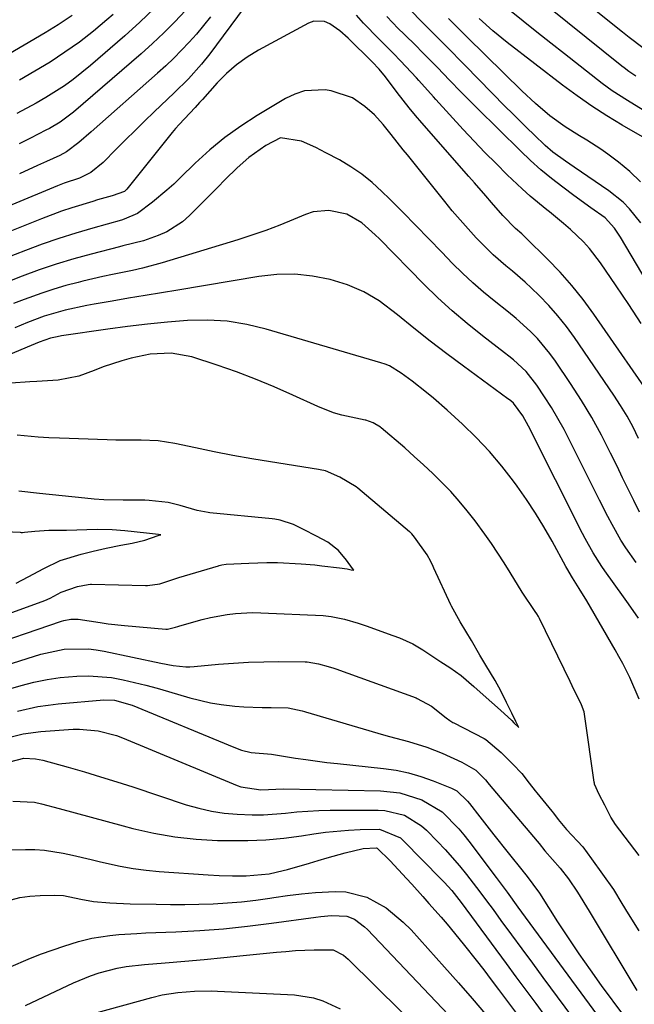
# Model space of a CAD drawing. Units: inches. Extents: x 1879881 to 1885232, y 432710 to 438031.
# Drawn here: x 1884234 to 1884360, y 433050 to 433252 of the extents above; entities that cross this region are included whole.
import ezdxf

# ---------------------------------------------------------------- set-up
doc = ezdxf.new("R2010")
doc.units = ezdxf.units.IN
doc.header["$MEASUREMENT"] = 0
doc.layers.add('7', color=7, linetype='Continuous')
doc.layers.add('8', color=7, linetype='Continuous')

msp = doc.modelspace()

# ---------------------------------------------------------------- linework, layer by layer
at = {"layer": '7', "color": 18}
for points in [[(1884360.42, 433240.72, 1722), (1884358.97, 433241.71, 1722), (1884358.03, 433242.41, 1722), (1884357.57, 433242.77, 1722), (1884339.07, 433257.7, 1722)], [(1884361.83, 433246.58, 1724), (1884359.05, 433248.68, 1724), (1884357.69, 433249.76, 1724), (1884347.82, 433257.71, 1724)], [(1884261.5, 433254.64, 1716), (1884258.51, 433251.79, 1716), (1884255.43, 433249.01, 1716), (1884248.38, 433242.89, 1716), (1884244.86, 433240.07, 1716), (1884243.02, 433238.76, 1716), (1884239.21, 433236.34, 1716), (1884237.26, 433235.2, 1716), (1884233.27, 433233.07, 1716)], [(1884267.92, 433254.19, 1714), (1884265.72, 433251.87, 1714), (1884263.48, 433249.61, 1714), (1884261.15, 433247.42, 1714), (1884258.77, 433245.3, 1714), (1884244.9, 433233.35, 1714), (1884242.17, 433231.31, 1714), (1884239.97, 433230.01, 1714), (1884239.22, 433229.61, 1714), (1884236.05, 433228, 1714), (1884233.71, 433226.82, 1714)], [(1884361.42, 433210.58, 1714), (1884359.09, 433213.51, 1714), (1884357.8, 433214.84, 1714), (1884354.9, 433217.17, 1714), (1884347.73, 433222.07, 1714), (1884345.98, 433223.28, 1714), (1884343.39, 433225.15, 1714), (1884341.76, 433226.51, 1714), (1884339.51, 433228.65, 1714), (1884338.02, 433230.11, 1714), (1884335.06, 433233.05, 1714), (1884333.59, 433234.53, 1714), (1884325.35, 433242.92, 1714), (1884324.04, 433244.25, 1714), (1884322.73, 433245.59, 1714), (1884320.1, 433248.25, 1714), (1884316.59, 433251.76, 1714), (1884314.02, 433254.41, 1714)], [(1884364.99, 433172.84, 1708), (1884351.76, 433191.86, 1708), (1884349.57, 433194.83, 1708), (1884347.28, 433197.72, 1708), (1884344.84, 433200.47, 1708), (1884342.29, 433203.14, 1708), (1884337.84, 433207.55, 1708), (1884337.02, 433208.33, 1708), (1884335.73, 433209.44, 1708), (1884333.09, 433212.12, 1708), (1884330.77, 433214.79, 1708), (1884329.61, 433216.13, 1708), (1884327.29, 433218.79, 1708), (1884326.12, 433220.12, 1708), (1884316.45, 433231.14, 1708), (1884315.14, 433232.66, 1708), (1884313.85, 433234.21, 1708), (1884311.38, 433237.38, 1708), (1884308.96, 433240.6, 1708), (1884307.66, 433242.17, 1708), (1884306.27, 433243.65, 1708), (1884301.32, 433248.55, 1708), (1884299.63, 433250.05, 1708), (1884297.56, 433251.49, 1708), (1884296.48, 433251.94, 1708), (1884294.3, 433252.02, 1708), (1884293.19, 433251.64, 1708), (1884282.87, 433246.06, 1708), (1884280.56, 433244.65, 1708), (1884278.36, 433243.09, 1708), (1884276.34, 433241.31, 1708), (1884274.43, 433239.37, 1708), (1884271.4, 433235.96, 1708), (1884270.8, 433235.29, 1708), (1884269.88, 433234.3, 1708), (1884266.59, 433230.81, 1708), (1884265.88, 433229.99, 1708), (1884265.19, 433229.15, 1708), (1884255.87, 433217.54, 1708), (1884255.38, 433217.06, 1708), (1884252.82, 433216.14, 1708), (1884249.84, 433215.3, 1708), (1884248.86, 433215.01, 1708), (1884244.53, 433213.69, 1708), (1884242.44, 433213, 1708), (1884238.33, 433211.46, 1708), (1884228.7, 433207.59, 1708)], [(1884273.01, 433252.91, 1712), (1884270.17, 433249.38, 1712), (1884268.66, 433247.69, 1712), (1884265.5, 433244.44, 1712), (1884263.85, 433242.88, 1712), (1884262.18, 433241.36, 1712), (1884248.54, 433229.31, 1712), (1884246, 433227.1, 1712), (1884243.44, 433225.17, 1712), (1884242.09, 433224.45, 1712), (1884239.34, 433223.18, 1712), (1884237.5, 433222.35, 1712), (1884233.8, 433220.7, 1712)], [(1884253.06, 433253.4, 1718), (1884251.78, 433252.28, 1718), (1884248.99, 433249.95, 1718), (1884246.12, 433247.72, 1718), (1884243.15, 433245.63, 1718), (1884240.11, 433243.63, 1718), (1884236.99, 433241.75, 1718), (1884233.83, 433239.93, 1718)], [(1884369.55, 433186.97, 1712), (1884357.27, 433207.68, 1712), (1884356.06, 433209.49, 1712), (1884354.09, 433211.61, 1712), (1884351.18, 433213.71, 1712), (1884347.69, 433216.24, 1712), (1884345.39, 433217.93, 1712), (1884343.12, 433219.68, 1712), (1884340.9, 433221.49, 1712), (1884338.77, 433223.4, 1712), (1884336.69, 433225.36, 1712), (1884327.82, 433234.15, 1712), (1884324.56, 433237.44, 1712), (1884322.17, 433239.92, 1712), (1884319.67, 433242.48, 1712), (1884316.46, 433245.74, 1712), (1884315.26, 433246.95, 1712), (1884312.84, 433249.36, 1712), (1884311.62, 433250.55, 1712), (1884309.28, 433253.02, 1712)], [(1884361.35, 433219.05, 1716), (1884359.17, 433221.12, 1716), (1884356.85, 433223.05, 1716), (1884354.64, 433224.7, 1716), (1884353.23, 433225.71, 1716), (1884350.33, 433227.6, 1716), (1884348.83, 433228.48, 1716), (1884345.88, 433230.3, 1716), (1884342.78, 433232.6, 1716), (1884339.82, 433235.09, 1716), (1884336.99, 433237.72, 1716), (1884325.75, 433248.77, 1716), (1884324.12, 433250.38, 1716), (1884321.95, 433252.57, 1716)], [(1884362.75, 433227.75, 1718), (1884357.64, 433230.69, 1718), (1884354.47, 433232.6, 1718), (1884351.36, 433234.59, 1718), (1884348.34, 433236.7, 1718), (1884345.37, 433238.9, 1718), (1884333.99, 433247.67, 1718), (1884331.06, 433250.05, 1718), (1884328.24, 433252.57, 1718)], [(1884360.99, 433166.32, 1706), (1884359.84, 433168.62, 1706), (1884358.62, 433170.88, 1706), (1884357.29, 433173.08, 1706), (1884355.89, 433175.24, 1706), (1884347.82, 433187.02, 1706), (1884346.15, 433189.31, 1706), (1884344.4, 433191.52, 1706), (1884342.51, 433193.63, 1706), (1884340.53, 433195.67, 1706), (1884338.95, 433197.21, 1706), (1884337.68, 433198.4, 1706), (1884335.08, 433200.69, 1706), (1884333.74, 433201.79, 1706), (1884331.11, 433204.04, 1706), (1884327.63, 433207.53, 1706), (1884325.95, 433209.34, 1706), (1884322.71, 433213.05, 1706), (1884321.15, 433214.96, 1706), (1884313.48, 433224.54, 1706), (1884312.64, 433225.58, 1706), (1884310.15, 433228.73, 1706), (1884308.48, 433230.82, 1706), (1884306.7, 433232.77, 1706), (1884304.73, 433234.52, 1706), (1884302.24, 433236.26, 1706), (1884297.81, 433237.75, 1706), (1884296.62, 433237.89, 1706), (1884292.37, 433237.69, 1706), (1884290.37, 433237.04, 1706), (1884288.42, 433236.13, 1706), (1884282.63, 433232.67, 1706), (1884279.25, 433230.49, 1706), (1884275.98, 433228.15, 1706), (1884272.89, 433225.58, 1706), (1884269.91, 433222.87, 1706), (1884266.88, 433219.91, 1706), (1884265.49, 433218.58, 1706), (1884264.06, 433217.29, 1706), (1884261.1, 433214.82, 1706), (1884258.04, 433212.5, 1706), (1884255.31, 433211.35, 1706), (1884254.74, 433211.18, 1706), (1884248.87, 433209.54, 1706), (1884245.38, 433208.51, 1706), (1884241.91, 433207.41, 1706), (1884238.47, 433206.21, 1706), (1884235.06, 433204.95, 1706), (1884230.78, 433203.29, 1706)], [(1884361.14, 433151.18, 1704), (1884359.99, 433153.54, 1704), (1884358.85, 433155.89, 1704), (1884357.7, 433158.25, 1704), (1884356.55, 433160.6, 1704), (1884355.23, 433163.32, 1704), (1884353.35, 433166.99, 1704), (1884351.37, 433170.6, 1704), (1884349.24, 433174.13, 1704), (1884347, 433177.59, 1704), (1884343.93, 433182.16, 1704), (1884342.76, 433183.78, 1704), (1884340.19, 433186.82, 1704), (1884338.78, 433188.25, 1704), (1884335.82, 433190.94, 1704), (1884334.28, 433192.23, 1704), (1884331.33, 433194.57, 1704), (1884329.09, 433196.39, 1704), (1884326.91, 433198.27, 1704), (1884324.81, 433200.25, 1704), (1884322.77, 433202.28, 1704), (1884320.58, 433204.56, 1704), (1884317.91, 433207.32, 1704), (1884315.23, 433210.06, 1704), (1884312.53, 433212.79, 1704), (1884309.82, 433215.5, 1704), (1884308.27, 433217.03, 1704), (1884306.25, 433218.87, 1704), (1884304.13, 433220.59, 1704), (1884301.88, 433222.11, 1704), (1884299.53, 433223.52, 1704), (1884296.76, 433225, 1704), (1884294.66, 433226.08, 1704), (1884291.72, 433227.41, 1704), (1884287.43, 433228.04, 1704), (1884284.4, 433226.49, 1704), (1884280.9, 433224.02, 1704), (1884278.55, 433221.93, 1704), (1884276.09, 433219.51, 1704), (1884274.49, 433217.87, 1704), (1884273.68, 433217.05, 1704), (1884272.87, 433216.23, 1704), (1884268.75, 433212.1, 1704), (1884267.3, 433210.83, 1704), (1884264.07, 433208.77, 1704), (1884262.29, 433208, 1704), (1884259.29, 433206.93, 1704), (1884255.05, 433205.87, 1704), (1884254.34, 433205.69, 1704), (1884248.53, 433204.18, 1704), (1884244.94, 433203.19, 1704), (1884241.37, 433202.11, 1704), (1884237.85, 433200.92, 1704), (1884234.34, 433199.65, 1704), (1884229.76, 433197.86, 1704)], [(1884360.5, 433140.81, 1702), (1884358.34, 433143.84, 1702), (1884357.36, 433145.41, 1702), (1884355.54, 433148.66, 1702), (1884354.66, 433150.3, 1702), (1884352.97, 433153.62, 1702), (1884346.89, 433165.81, 1702), (1884345.68, 433168.14, 1702), (1884344.41, 433170.43, 1702), (1884343.06, 433172.67, 1702), (1884341.66, 433174.88, 1702), (1884340.07, 433177.29, 1702), (1884337.87, 433180.04, 1702), (1884335.27, 433182.45, 1702), (1884334.36, 433183.2, 1702), (1884333.43, 433183.93, 1702), (1884328.92, 433187.39, 1702), (1884325.77, 433189.9, 1702), (1884322.71, 433192.5, 1702), (1884319.75, 433195.22, 1702), (1884316.87, 433198.03, 1702), (1884307.74, 433207.3, 1702), (1884306.87, 433208.16, 1702), (1884304.14, 433210.63, 1702), (1884301.02, 433212.4, 1702), (1884297.33, 433213.14, 1702), (1884294.13, 433212.84, 1702), (1884292.56, 433212.34, 1702), (1884290.07, 433211.28, 1702), (1884287.26, 433210.14, 1702), (1884284.42, 433209.06, 1702), (1884281.55, 433208.07, 1702), (1884278.65, 433207.14, 1702), (1884263.09, 433202.42, 1702), (1884259.07, 433201.32, 1702), (1884257.03, 433200.84, 1702), (1884252.94, 433200, 1702), (1884250.9, 433199.57, 1702), (1884246.82, 433198.62, 1702), (1884245.84, 433198.38, 1702), (1884243.33, 433197.72, 1702), (1884240.84, 433197, 1702), (1884238.37, 433196.18, 1702), (1884234.79, 433194.87, 1702), (1884232.6, 433194.01, 1702)], [(1884361.08, 433112.76, 1698), (1884359.2, 433117.22, 1698), (1884357.72, 433120.09, 1698), (1884356.94, 433121.5, 1698), (1884356.14, 433122.91, 1698), (1884350.32, 433132.96, 1698), (1884348.79, 433135.51, 1698), (1884347.41, 433137.7, 1698), (1884346.22, 433139.69, 1698), (1884346.03, 433140.03, 1698), (1884343.21, 433145.24, 1698), (1884341.55, 433148.14, 1698), (1884339.82, 433151, 1698), (1884337.97, 433153.78, 1698), (1884336.04, 433156.52, 1698), (1884335.31, 433157.51, 1698), (1884332.88, 433160.62, 1698), (1884330.33, 433163.63, 1698), (1884327.61, 433166.49, 1698), (1884324.78, 433169.24, 1698), (1884321.63, 433172.13, 1698), (1884318.83, 433174.59, 1698), (1884317.4, 433175.78, 1698), (1884314.49, 433178.07, 1698), (1884312.21, 433179.75, 1698), (1884309.8, 433181.2, 1698), (1884308.93, 433181.56, 1698), (1884308.04, 433181.86, 1698), (1884284.5, 433188.78, 1698), (1884280.52, 433189.72, 1698), (1884276.5, 433190.38, 1698), (1884272.44, 433190.59, 1698), (1884268.34, 433190.52, 1698), (1884264.23, 433190.19, 1698), (1884260.12, 433189.79, 1698), (1884256.02, 433189.3, 1698), (1884251.93, 433188.75, 1698), (1884242.46, 433187.37, 1698), (1884241.55, 433187.22, 1698), (1884240.19, 433186.94, 1698), (1884237.83, 433186.11, 1698), (1884235.4, 433185.07, 1698), (1884228.3, 433182.1, 1698)], [(1884361.08, 433080.65, 1696), (1884356.27, 433087.01, 1696), (1884355.29, 433088.5, 1696), (1884354.02, 433090.96, 1696), (1884352.87, 433093.2, 1696), (1884351.94, 433095.32, 1696), (1884351.9, 433095.52, 1696), (1884351.87, 433095.73, 1696), (1884349.97, 433109.22, 1696), (1884349.78, 433110.18, 1696), (1884349.28, 433111.61, 1696), (1884347.36, 433115.51, 1696), (1884346.94, 433116.38, 1696), (1884340.6, 433129.35, 1696), (1884340.41, 433129.72, 1696), (1884340.08, 433130.26, 1696), (1884339.73, 433130.79, 1696), (1884337.06, 433134.76, 1696), (1884334.63, 433138.8, 1696), (1884333.4, 433140.8, 1696), (1884330.8, 433144.72, 1696), (1884329.43, 433146.64, 1696), (1884327.38, 433149.39, 1696), (1884325.78, 433151.45, 1696), (1884324.13, 433153.46, 1696), (1884322.38, 433155.39, 1696), (1884320.58, 433157.27, 1696), (1884318.71, 433159.1, 1696), (1884316.82, 433160.89, 1696), (1884314.89, 433162.64, 1696), (1884312.93, 433164.36, 1696), (1884308.07, 433168.52, 1696), (1884307.95, 433168.63, 1696), (1884306.46, 433169.5, 1696), (1884304.98, 433170.05, 1696), (1884304.83, 433170.08, 1696), (1884300, 433171.11, 1696), (1884298.33, 433171.58, 1696), (1884295.09, 433172.85, 1696), (1884289.98, 433175.22, 1696), (1884286.15, 433176.91, 1696), (1884282.29, 433178.52, 1696), (1884278.37, 433179.99, 1696), (1884274.41, 433181.37, 1696), (1884269.21, 433183.09, 1696), (1884264.99, 433183.86, 1696), (1884260.68, 433183.61, 1696), (1884256.76, 433182.78, 1696), (1884254.82, 433182.25, 1696), (1884251.01, 433181.01, 1696), (1884249.14, 433180.3, 1696), (1884245.97, 433179.09, 1696), (1884241.74, 433178.28, 1696), (1884237.39, 433178.01, 1696), (1884235.94, 433177.93, 1696), (1884232.02, 433177.67, 1696)], [(1884225.19, 433122.92, 1694), (1884242.41, 433128.8, 1694), (1884242.89, 433128.94, 1694), (1884244.37, 433129.2, 1694), (1884245.87, 433129.17, 1694), (1884250.35, 433128.49, 1694), (1884252.02, 433128.27, 1694), (1884255.36, 433127.91, 1694), (1884263.87, 433127.15, 1694), (1884264.19, 433127.14, 1694), (1884265.82, 433127.54, 1694), (1884266.34, 433127.71, 1694), (1884266.51, 433127.76, 1694), (1884269.64, 433128.67, 1694), (1884271.32, 433129.13, 1694), (1884273.02, 433129.54, 1694), (1884276.45, 433130.18, 1694), (1884278.18, 433130.38, 1694), (1884281.65, 433130.56, 1694), (1884283.39, 433130.53, 1694), (1884296.2, 433129.93, 1694), (1884297.86, 433129.76, 1694), (1884300.6, 433129.18, 1694), (1884303.36, 433128.39, 1694), (1884305.01, 433127.83, 1694), (1884310.47, 433125.86, 1694), (1884311.87, 433125.33, 1694), (1884314.61, 433124.11, 1694), (1884316.69, 433122.88, 1694), (1884320.39, 433120.46, 1694), (1884322.19, 433119.28, 1694), (1884324.55, 433117.6, 1694), (1884327.16, 433115.36, 1694), (1884329.04, 433113.63, 1694), (1884332.59, 433110.53, 1694), (1884334.92, 433108.36, 1694), (1884335.37, 433107.91, 1694), (1884336.37, 433106.92, 1694), (1884335.76, 433108.18, 1694), (1884334.94, 433109.87, 1694), (1884333.87, 433112.08, 1694), (1884332.68, 433114.5, 1694), (1884331.54, 433116.62, 1694), (1884329.6, 433119.72, 1694), (1884328.36, 433121.77, 1694), (1884326.64, 433124.79, 1694), (1884324.36, 433128.66, 1694), (1884322.58, 433131.85, 1694), (1884322.43, 433132.16, 1694), (1884318.95, 433139.65, 1694), (1884318.78, 433140, 1694), (1884318.27, 433141.06, 1694), (1884317.52, 433142.42, 1694), (1884314.93, 433146.02, 1694), (1884314.4, 433146.69, 1694), (1884314.04, 433147.05, 1694), (1884313.91, 433147.16, 1694), (1884303.32, 433156.13, 1694), (1884303, 433156.39, 1694), (1884299.62, 433158.39, 1694), (1884296.66, 433159.67, 1694), (1884295.6, 433159.9, 1694), (1884295.24, 433159.97, 1694), (1884285.37, 433161.51, 1694), (1884281.5, 433162.15, 1694), (1884277.65, 433162.83, 1694), (1884273.8, 433163.58, 1694), (1884269.96, 433164.37, 1694), (1884265.71, 433165.28, 1694), (1884262.28, 433165.81, 1694), (1884258.81, 433165.95, 1694), (1884257.07, 433165.94, 1694), (1884253.59, 433165.97, 1694), (1884251.85, 433166.01, 1694), (1884242.04, 433166.35, 1694), (1884239.85, 433166.45, 1694), (1884237.67, 433166.58, 1694), (1884233.31, 433167, 1694)], [(1884223.7, 433127.47, 1692), (1884238.49, 433132.83, 1692), (1884238.99, 433133.02, 1692), (1884240.08, 433133.51, 1692), (1884242.39, 433134.73, 1692), (1884245.7, 433135.89, 1692), (1884247.91, 433136.33, 1692), (1884248.38, 433136.36, 1692), (1884248.62, 433136.36, 1692), (1884259.69, 433136.09, 1692), (1884260.11, 433136.09, 1692), (1884262.61, 433136.47, 1692), (1884266.52, 433137.73, 1692), (1884274.66, 433140.18, 1692), (1884274.84, 433140.23, 1692), (1884275.38, 433140.38, 1692), (1884276.28, 433140.52, 1692), (1884280.92, 433140.69, 1692), (1884284.61, 433140.82, 1692), (1884286.79, 433140.86, 1692), (1884291.65, 433140.58, 1692), (1884294.49, 433140.33, 1692), (1884295.91, 433140.18, 1692), (1884299.52, 433139.75, 1692), (1884301.13, 433139.51, 1692), (1884301.68, 433139.41, 1692), (1884301.96, 433139.36, 1692), (1884302.51, 433139.24, 1692), (1884302.23, 433139.62, 1692), (1884300.97, 433141.33, 1692), (1884299.33, 433143.27, 1692), (1884297.14, 433144.98, 1692), (1884294.82, 433146.25, 1692), (1884292.13, 433147.6, 1692), (1884290.07, 433148.62, 1692), (1884287.38, 433149.55, 1692), (1884286.25, 433149.75, 1692), (1884285.68, 433149.82, 1692), (1884272.94, 433151.03, 1692), (1884272.55, 433151.08, 1692), (1884270.27, 433151.54, 1692), (1884266.81, 433152.55, 1692), (1884264.34, 433153.13, 1692), (1884260.42, 433153.56, 1692), (1884259.56, 433153.63, 1692), (1884255.09, 433153.64, 1692), (1884251.14, 433153.73, 1692), (1884249.17, 433153.87, 1692), (1884247.2, 433154.04, 1692), (1884237.91, 433155.02, 1692), (1884233.7, 433155.49, 1692)], [(1884226.68, 433118.38, 1696), (1884238.18, 433121.99, 1696), (1884243.01, 433123.01, 1696), (1884247.95, 433123.12, 1696), (1884249.59, 433122.92, 1696), (1884251.21, 433122.64, 1696), (1884262.82, 433120.15, 1696), (1884265.38, 433119.67, 1696), (1884267.96, 433119.4, 1696), (1884268.83, 433119.41, 1696), (1884269.69, 433119.46, 1696), (1884274.69, 433119.94, 1696), (1884277.78, 433120.19, 1696), (1884280.88, 433120.38, 1696), (1884283.98, 433120.46, 1696), (1884287.08, 433120.48, 1696), (1884292.49, 433120.44, 1696), (1884292.89, 433120.42, 1696), (1884295.24, 433120.04, 1696), (1884297.21, 433119.49, 1696), (1884298.4, 433119.1, 1696), (1884298.79, 433118.96, 1696), (1884315.28, 433113.02, 1696), (1884315.51, 433112.93, 1696), (1884318.44, 433111.32, 1696), (1884321.47, 433108.95, 1696), (1884322.2, 433108.38, 1696), (1884322.84, 433107.99, 1696), (1884323.06, 433107.87, 1696), (1884329.26, 433104.68, 1696), (1884329.57, 433104.51, 1696), (1884332.73, 433101.82, 1696), (1884335.16, 433099.41, 1696), (1884336.97, 433097.47, 1696), (1884338.48, 433095.54, 1696), (1884339.74, 433093.92, 1696), (1884340.06, 433093.52, 1696), (1884343.15, 433089.73, 1696), (1884343.48, 433089.32, 1696), (1884344.46, 433088.06, 1696), (1884346.15, 433085.96, 1696), (1884349.54, 433082.46, 1696), (1884351.32, 433079.99, 1696), (1884353.57, 433076.8, 1696), (1884355.86, 433073.67, 1696), (1884357.55, 433070.8, 1696), (1884358.82, 433068.66, 1696), (1884361, 433065.15, 1696)], [(1884228.17, 433113.83, 1698), (1884234.12, 433115.56, 1698), (1884236.78, 433116.24, 1698), (1884239.46, 433116.8, 1698), (1884242.17, 433117.18, 1698), (1884245.6, 433117.49, 1698), (1884247.99, 433117.54, 1698), (1884252.73, 433117.18, 1698), (1884255.09, 433116.76, 1698), (1884259.76, 433115.64, 1698), (1884262.08, 433115.01, 1698), (1884264.39, 433114.34, 1698), (1884268.79, 433113.03, 1698), (1884273.05, 433111.99, 1698), (1884275.21, 433111.66, 1698), (1884278.04, 433111.35, 1698), (1884279.91, 433111.22, 1698), (1884283.65, 433111.05, 1698), (1884285.52, 433111.02, 1698), (1884289.03, 433110.98, 1698), (1884291.88, 433110.34, 1698), (1884292.35, 433110.2, 1698), (1884292.59, 433110.13, 1698), (1884308.57, 433105.46, 1698), (1884309.84, 433105.09, 1698), (1884313.69, 433104.07, 1698), (1884317.5, 433102.92, 1698), (1884320.65, 433101.7, 1698), (1884324.68, 433099.8, 1698), (1884327.57, 433098.21, 1698), (1884329.54, 433096.2, 1698), (1884330, 433095.6, 1698), (1884330.29, 433095.26, 1698), (1884340.14, 433083.6, 1698), (1884340.54, 433083.11, 1698), (1884341.73, 433081.64, 1698), (1884344.9, 433078.04, 1698), (1884346.59, 433075.86, 1698), (1884348.4, 433073.15, 1698), (1884350.86, 433069.2, 1698), (1884360.65, 433052.91, 1698)], [(1884231.03, 433104.75, 1702), (1884234.54, 433105.62, 1702), (1884238.22, 433106.13, 1702), (1884244.84, 433106.59, 1702), (1884246.13, 433106.63, 1702), (1884249.99, 433106.29, 1702), (1884253.73, 433105.27, 1702), (1884254.95, 433104.81, 1702), (1884278.51, 433095.03, 1702), (1884279.29, 433094.75, 1702), (1884283.4, 433094.17, 1702), (1884288.03, 433094.33, 1702), (1884307.98, 433093.93, 1702), (1884311.94, 433093.49, 1702), (1884316.44, 433092.09, 1702), (1884320.6, 433089.63, 1702), (1884324.05, 433086.13, 1702), (1884325.1, 433084.87, 1702), (1884326.12, 433083.58, 1702), (1884331.71, 433076.15, 1702), (1884333.97, 433073.11, 1702), (1884336.19, 433070.04, 1702), (1884336.93, 433069.02, 1702), (1884337.68, 433068, 1702), (1884352.57, 433047.79, 1702)], [(1884231.85, 433099.92, 1704), (1884234.72, 433100.62, 1704), (1884237.08, 433100.54, 1704), (1884237.84, 433100.4, 1704), (1884238.6, 433100.23, 1704), (1884243.79, 433098.78, 1704), (1884247.13, 433097.83, 1704), (1884250.46, 433096.84, 1704), (1884253.77, 433095.8, 1704), (1884257.07, 433094.73, 1704), (1884268.06, 433091.09, 1704), (1884270.63, 433090.35, 1704), (1884273.23, 433089.75, 1704), (1884275.87, 433089.36, 1704), (1884278.54, 433089.11, 1704), (1884281.63, 433089.01, 1704), (1884283.91, 433089.03, 1704), (1884288.47, 433089.37, 1704), (1884290.75, 433089.6, 1704), (1884295.32, 433089.89, 1704), (1884297.61, 433089.94, 1704), (1884307.5, 433089.99, 1704), (1884308.88, 433089.91, 1704), (1884312.87, 433088.92, 1704), (1884316.38, 433086.77, 1704), (1884317.41, 433085.84, 1704), (1884319.68, 433083.52, 1704), (1884321.24, 433081.89, 1704), (1884324.22, 433078.5, 1704), (1884325.64, 433076.74, 1704), (1884328.4, 433073.16, 1704), (1884329.75, 433071.35, 1704), (1884331.09, 433069.54, 1704), (1884332.71, 433067.32, 1704), (1884334.86, 433064.38, 1704), (1884337.01, 433061.45, 1704), (1884339.16, 433058.52, 1704), (1884341.32, 433055.6, 1704), (1884348.8, 433045.51, 1704)], [(1884232.45, 433091.79, 1706), (1884236.88, 433091.58, 1706), (1884238.34, 433091.27, 1706), (1884241.98, 433090.28, 1706), (1884245.26, 433089.4, 1706), (1884248.53, 433088.52, 1706), (1884251.8, 433087.64, 1706), (1884255.08, 433086.76, 1706), (1884257.08, 433086.22, 1706), (1884261.38, 433085.24, 1706), (1884265.7, 433084.46, 1706), (1884270.08, 433084, 1706), (1884274.48, 433083.76, 1706), (1884277.06, 433083.7, 1706), (1884280.74, 433083.73, 1706), (1884284.42, 433083.88, 1706), (1884288.08, 433084.22, 1706), (1884291.73, 433084.7, 1706), (1884294.3, 433085.1, 1706), (1884296.67, 433085.42, 1706), (1884301.42, 433085.87, 1706), (1884303.81, 433085.99, 1706), (1884307.78, 433086.07, 1706), (1884312.04, 433084.26, 1706), (1884312.62, 433083.73, 1706), (1884320.52, 433075.74, 1706), (1884321.06, 433075.18, 1706), (1884322.6, 433073.43, 1706), (1884323.57, 433072.22, 1706), (1884324.04, 433071.6, 1706), (1884324.51, 433070.98, 1706), (1884333.75, 433058.45, 1706), (1884335.78, 433055.7, 1706), (1884337.81, 433052.96, 1706), (1884339.84, 433050.22, 1706), (1884341.88, 433047.48, 1706)], [(1884225.9, 433081.68, 1708), (1884235.02, 433081.9, 1708), (1884236.98, 433081.87, 1708), (1884238.93, 433081.75, 1708), (1884242.78, 433081.14, 1708), (1884244.7, 433080.71, 1708), (1884248.53, 433079.82, 1708), (1884250.44, 433079.37, 1708), (1884254.5, 433078.46, 1708), (1884257.15, 433077.99, 1708), (1884259.82, 433077.64, 1708), (1884262.51, 433077.38, 1708), (1884272.55, 433076.65, 1708), (1884274.83, 433076.52, 1708), (1884277.53, 433076.46, 1708), (1884280.34, 433076.47, 1708), (1884285.07, 433076.91, 1708), (1884287.94, 433077.54, 1708), (1884288.89, 433077.8, 1708), (1884293.35, 433079.1, 1708), (1884295.19, 433079.63, 1708), (1884297.02, 433080.16, 1708), (1884300.71, 433081.18, 1708), (1884304.41, 433082.12, 1708), (1884307.06, 433082.2, 1708), (1884307.26, 433082.13, 1708), (1884309.93, 433079.58, 1708), (1884313.31, 433075.96, 1708), (1884314.42, 433074.73, 1708), (1884316.67, 433072.22, 1708), (1884317.92, 433070.8, 1708), (1884320.41, 433067.96, 1708), (1884321.64, 433066.52, 1708), (1884324.05, 433063.62, 1708), (1884325.24, 433062.15, 1708), (1884327.61, 433059.15, 1708), (1884329.17, 433057.15, 1708), (1884330.71, 433055.13, 1708), (1884332.23, 433053.11, 1708), (1884337.1, 433046.58, 1708)], [(1884231.63, 433057.63, 1712), (1884236.09, 433059.54, 1712), (1884238.35, 433060.42, 1712), (1884242.94, 433062, 1712), (1884245.96, 433062.96, 1712), (1884248.68, 433063.67, 1712), (1884252.34, 433064.21, 1712), (1884254.19, 433064.39, 1712), (1884257.89, 433064.66, 1712), (1884259.75, 433064.75, 1712), (1884265.9, 433064.98, 1712), (1884270.82, 433065.24, 1712), (1884275.74, 433065.6, 1712), (1884280.64, 433066.11, 1712), (1884285.54, 433066.72, 1712), (1884294.67, 433067.99, 1712), (1884295.74, 433068.12, 1712), (1884297.9, 433068.3, 1712), (1884301.08, 433068.17, 1712), (1884302.61, 433067.54, 1712), (1884304.65, 433066.03, 1712), (1884305.26, 433065.44, 1712), (1884328.29, 433041.21, 1712)], [(1884235.07, 433049.81, 1714), (1884244.89, 433054.5, 1714), (1884248.39, 433055.96, 1714), (1884250.19, 433056.55, 1714), (1884253.87, 433057.48, 1714), (1884255.73, 433057.84, 1714), (1884259.5, 433058.29, 1714), (1884263.73, 433058.63, 1714), (1884267.74, 433058.96, 1714), (1884271.75, 433059.31, 1714), (1884275.76, 433059.69, 1714), (1884279.76, 433060.09, 1714), (1884286.59, 433060.78, 1714), (1884288.53, 433060.96, 1714), (1884290.47, 433061.11, 1714), (1884294.37, 433061.29, 1714), (1884298.23, 433061.25, 1714), (1884300.38, 433060.16, 1714), (1884300.86, 433059.77, 1714), (1884301.31, 433059.36, 1714), (1884328.75, 433032.23, 1714)], [(1884249.3, 433048.29, 1716), (1884260.97, 433051.51, 1716), (1884263.1, 433052.02, 1716), (1884266.34, 433052.52, 1716), (1884269.78, 433052.81, 1716), (1884273.32, 433052.85, 1716), (1884274.5, 433052.81, 1716), (1884290.28, 433052, 1716), (1884294.2, 433051.42, 1716), (1884296.09, 433050.83, 1716), (1884299.71, 433049.16, 1716)]]:
    msp.add_polyline3d(points, dxfattribs=at)
at = {"layer": '8', "color": 18}
for points in [[(1884285.62, 433262.54, 1710), (1884272.89, 433245.31, 1710), (1884271.22, 433243.18, 1710), (1884268.49, 433240.17, 1710), (1884265.61, 433237.3, 1710), (1884261.48, 433233.37, 1710), (1884259.51, 433231.48, 1710), (1884257.55, 433229.57, 1710), (1884255.61, 433227.65, 1710), (1884253.69, 433225.72, 1710), (1884251.01, 433223, 1710), (1884248.48, 433220.94, 1710), (1884246.15, 433219.75, 1710), (1884243, 433218.73, 1710), (1884242.3, 433218.47, 1710), (1884241.61, 433218.19, 1710), (1884224.45, 433211.1, 1710)], [(1884361.89, 433233.75, 1720), (1884358.7, 433235.72, 1720), (1884355.54, 433237.75, 1720), (1884354.53, 433238.49, 1720), (1884353.53, 433239.24, 1720), (1884345.77, 433245.29, 1720), (1884342.93, 433247.52, 1720), (1884340.1, 433249.76, 1720), (1884337.29, 433252.01, 1720), (1884334.48, 433254.28, 1720)], [(1884244.62, 433253.16, 1720), (1884241.73, 433251.28, 1720), (1884239.09, 433249.65, 1720), (1884234.79, 433247.08, 1720), (1884230.46, 433244.58, 1720)], [(1884361.53, 433189.9, 1710), (1884358.98, 433193.8, 1710), (1884356.39, 433197.66, 1710), (1884353.17, 433202.39, 1710), (1884350.92, 433205.33, 1710), (1884349.67, 433206.69, 1710), (1884346.98, 433209.25, 1710), (1884345.59, 433210.48, 1710), (1884342.71, 433212.83, 1710), (1884342.15, 433213.27, 1710), (1884338.74, 433216.08, 1710), (1884337.09, 433217.56, 1710), (1884334.01, 433220.49, 1710), (1884331.7, 433222.76, 1710), (1884329.43, 433225.06, 1710), (1884327.19, 433227.4, 1710), (1884324.98, 433229.76, 1710), (1884319.35, 433235.91, 1710), (1884318.85, 433236.47, 1710), (1884315.85, 433239.82, 1710), (1884315.34, 433240.37, 1710), (1884312.07, 433243.88, 1710), (1884310.61, 433245.4, 1710), (1884307.65, 433248.37, 1710), (1884304.49, 433251.61, 1710), (1884303.04, 433253.23, 1710)], [(1884360.99, 433129.42, 1700), (1884358.91, 433132.34, 1700), (1884357.87, 433133.79, 1700), (1884354.06, 433139.09, 1700), (1884353.42, 433140.01, 1700), (1884351.62, 433142.85, 1700), (1884349.99, 433145.79, 1700), (1884349.48, 433146.78, 1700), (1884338.37, 433168.81, 1700), (1884337.17, 433170.96, 1700), (1884335.29, 433173.54, 1700), (1884334.73, 433174.02, 1700), (1884334.44, 433174.25, 1700), (1884334.15, 433174.48, 1700), (1884325.01, 433181.14, 1700), (1884321.57, 433183.7, 1700), (1884318.16, 433186.3, 1700), (1884314.81, 433188.97, 1700), (1884311.49, 433191.68, 1700), (1884307.66, 433194.55, 1700), (1884304.52, 433196.42, 1700), (1884301.16, 433197.85, 1700), (1884297.64, 433198.99, 1700), (1884294, 433199.67, 1700), (1884290.35, 433200.04, 1700), (1884286.68, 433199.96, 1700), (1884283, 433199.58, 1700), (1884266.31, 433196.8, 1700), (1884262.95, 433196.24, 1700), (1884259.59, 433195.67, 1700), (1884256.23, 433195.1, 1700), (1884252.87, 433194.52, 1700), (1884249.14, 433193.87, 1700), (1884247.66, 433193.6, 1700), (1884243.21, 433192.68, 1700), (1884238.86, 433191.43, 1700), (1884235.43, 433190.15, 1700), (1884232.84, 433189.07, 1700)], [(1884233.1, 433136.6, 1690), (1884235.57, 433137.9, 1690), (1884238.79, 433139.59, 1690), (1884242.15, 433141.26, 1690), (1884246.49, 433142.55, 1690), (1884248.96, 433143.15, 1690), (1884251.63, 433143.79, 1690), (1884254.63, 433144.4, 1690), (1884256.98, 433144.79, 1690), (1884259.58, 433145.45, 1690), (1884262.26, 433146.35, 1690), (1884262.53, 433146.45, 1690), (1884262.81, 433146.54, 1690), (1884262.38, 433146.59, 1690), (1884259.89, 433146.86, 1690), (1884255.42, 433147.32, 1690), (1884252.87, 433147.55, 1690), (1884249.79, 433147.6, 1690), (1884243.45, 433147.4, 1690), (1884242.98, 433147.39, 1690), (1884241.59, 433147.38, 1690), (1884239.84, 433147.38, 1690), (1884236.93, 433147.19, 1690), (1884234.86, 433146.97, 1690), (1884234.42, 433146.96, 1690), (1884234.2, 433146.96, 1690), (1884233.99, 433146.97, 1690), (1884225.86, 433147.37, 1690)], [(1884233.41, 433110.31, 1700), (1884237.57, 433111.23, 1700), (1884239.67, 433111.54, 1700), (1884241.78, 433111.78, 1700), (1884251.11, 433112.6, 1700), (1884253.35, 433112.55, 1700), (1884256.98, 433111.54, 1700), (1884277.84, 433102.88, 1700), (1884279.42, 433102.32, 1700), (1884281.42, 433101.82, 1700), (1884285.56, 433101.48, 1700), (1884285.97, 433101.37, 1700), (1884290.51, 433100.65, 1700), (1884292.66, 433100.34, 1700), (1884296.97, 433099.78, 1700), (1884299.13, 433099.54, 1700), (1884308.57, 433098.53, 1700), (1884311.18, 433098.15, 1700), (1884313.75, 433097.62, 1700), (1884316.28, 433096.88, 1700), (1884318.77, 433096, 1700), (1884322.55, 433094.49, 1700), (1884323.63, 433093.94, 1700), (1884325.83, 433091.82, 1700), (1884326.22, 433091.34, 1700), (1884328.34, 433088.59, 1700), (1884329.78, 433086.72, 1700), (1884331.23, 433084.87, 1700), (1884334.17, 433081.19, 1700), (1884337.28, 433077.34, 1700), (1884337.47, 433077.1, 1700), (1884337.87, 433076.63, 1700), (1884340.62, 433072.9, 1700), (1884344.35, 433067.04, 1700), (1884346.51, 433063.72, 1700), (1884348.72, 433060.42, 1700), (1884351, 433057.17, 1700), (1884353.32, 433053.95, 1700), (1884357.86, 433047.8, 1700)], [(1884229.25, 433070.77, 1710), (1884233.86, 433071.99, 1710), (1884235.93, 433072.27, 1710), (1884238.02, 433072.43, 1710), (1884240.98, 433072.53, 1710), (1884242.85, 433072.42, 1710), (1884246.41, 433071.65, 1710), (1884248.99, 433071.19, 1710), (1884252.34, 433070.92, 1710), (1884256.56, 433070.74, 1710), (1884261.91, 433070.65, 1710), (1884264.83, 433070.62, 1710), (1884267.76, 433070.62, 1710), (1884270.68, 433070.67, 1710), (1884273.6, 433070.75, 1710), (1884276.52, 433070.91, 1710), (1884279.43, 433071.14, 1710), (1884282.33, 433071.48, 1710), (1884285.22, 433071.89, 1710), (1884286.03, 433072.02, 1710), (1884288.88, 433072.44, 1710), (1884291.73, 433072.78, 1710), (1884294.6, 433073.03, 1710), (1884298.62, 433073.27, 1710), (1884300.87, 433073.18, 1710), (1884305.16, 433072.11, 1710), (1884309.11, 433069.88, 1710), (1884312.63, 433066.99, 1710), (1884314.24, 433065.36, 1710), (1884321.13, 433057.7, 1710), (1884323.97, 433054.51, 1710), (1884326.78, 433051.3, 1710), (1884329.55, 433048.05, 1710)]]:
    msp.add_polyline3d(points, dxfattribs=at)

doc.saveas('drawing.dxf')
